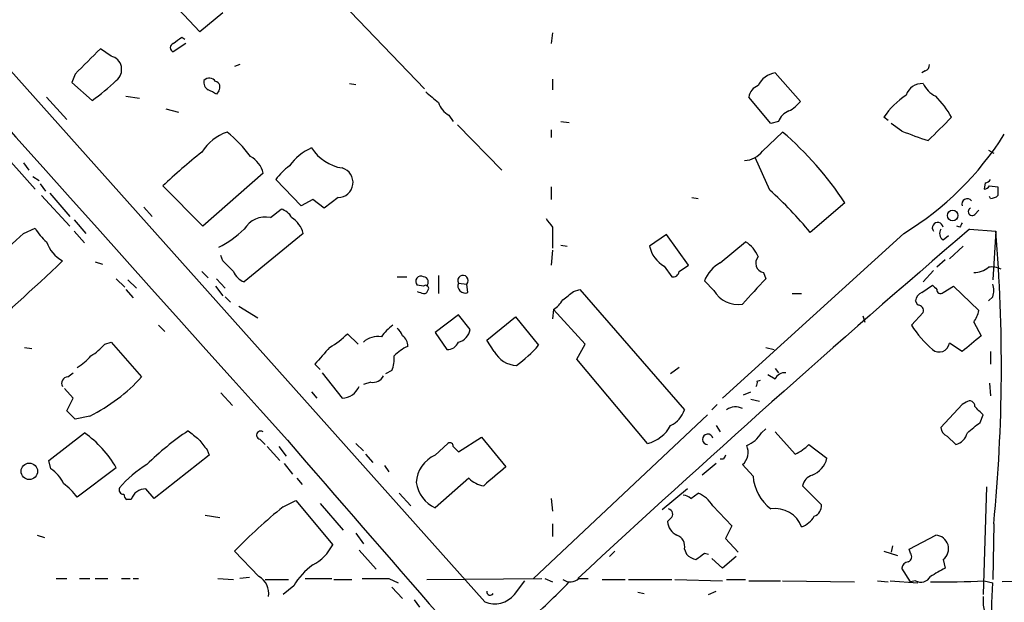
# Model space of a CAD drawing. Extents: x 4 to 1078, y 1438 to 2299.
# Drawn here: x 205 to 284, y 1951 to 1998 of the extents above; entities that cross this region are included whole.
import ezdxf

# ---------------------------------------------------------------- set-up
doc = ezdxf.new("R2010")
doc.units = 0
doc.header["$MEASUREMENT"] = 0
doc.layers.add('MAIN', color=5, linetype='CONTINUOUS')

msp = doc.modelspace()

# ---------------------------------------------------------------- linework, layer by layer
at = {"layer": 'MAIN'}
for p, q in [((219.202, 1997.1741), (215.392, 2001.2381)), ((230.632, 1999.4601), (237.236, 1992.6021)), ((221.0647, 1998.6981), (219.202, 1997.1741)), ((217.7627, 1996.7508), (218.0167, 1996.5814)), ((247.4807, 1997.0894), (247.396, 1996.2428)), ((218.1013, 1996.2428), (217.0853, 1995.5654)), ((212.09, 1995.2268), (211.2433, 1995.8194)), ((203.1153, 1995.0574), (242.062, 1951.4541)), ((222.4193, 1994.5494), (221.996, 1994.3801)), ((209.2113, 1993.7874), (208.9573, 1993.1101)), ((265.3453, 1993.8721), (267.3773, 1991.5861)), ((277.368, 1994.0414), (277.114, 1993.8721)), ((208.9573, 1993.1101), (210.566, 1991.6708)), ((231.2247, 1993.0254), (231.7327, 1992.9408)), ((247.4807, 1993.3641), (247.4807, 1992.5174)), ((213.2753, 1992.0094), (214.376, 1991.8401)), ((220.726, 1992.4328), (220.5567, 1992.1788)), ((206.9253, 1991.9248), (208.534, 1990.1468)), ((265.0067, 1989.8081), (263.2287, 1991.9248)), ((200.5753, 1990.6548), (205.994, 1984.5588)), ((216.4927, 1990.9934), (217.5087, 1990.7394)), ((239.1833, 1990.4854), (239.522, 1989.9774)), ((239.8607, 1989.7234), (243.4167, 1986.0828)), ((248.158, 1989.9774), (248.8353, 1989.8928)), ((265.5993, 1989.9774), (265.0067, 1989.8081)), ((274.4047, 1990.0621), (274.066, 1990.3161)), ((275.5053, 1989.2154), (274.6587, 1989.8081)), ((247.396, 1989.3001), (247.396, 1988.7074)), ((264.3293, 1987.6068), (265.938, 1989.1308)), ((282.448, 1987.6914), (282.8713, 1987.4374)), ((205.0627, 1986.6754), (205.486, 1986.0828)), ((264.922, 1984.4741), (263.7367, 1987.0988)), ((224.282, 1985.8288), (219.456, 1981.5954)), ((205.8247, 1985.5748), (206.3327, 1985.2361)), ((206.4173, 1984.9821), (206.8407, 1984.3894)), ((227.33, 1983.2041), (225.298, 1985.3208)), ((282.194, 1985.0668), (282.1093, 1984.5588)), ((207.1793, 1984.2201), (208.788, 1982.3574)), ((219.456, 1981.5954), (216.2387, 1984.8128)), ((247.396, 1984.7281), (247.396, 1983.7121)), ((282.5327, 1984.8128), (283.21, 1984.7281)), ((206.502, 1984.0508), (208.788, 1981.5954)), ((228.2613, 1983.7121), (227.33, 1983.2041)), ((229.1927, 1983.0348), (228.2613, 1983.7121)), ((230.2933, 1983.8814), (229.1927, 1983.0348)), ((258.6567, 1983.8814), (259.1647, 1983.7968)), ((270.9333, 1983.4581), (268.1393, 1981.0874)), ((282.6173, 1983.7968), (282.5327, 1983.9661)), ((214.7147, 1983.1194), (215.392, 1982.3574)), ((224.8747, 1982.2728), (225.7213, 1982.9501)), ((281.3473, 1982.5268), (281.686, 1982.8654)), ((209.1267, 1982.1034), (210.058, 1981.0028)), ((205.0627, 1981.0028), (205.994, 1981.4261)), ((209.1267, 1981.1721), (209.9733, 1980.2408)), ((227.4993, 1981.0028), (222.758, 1977.1081)), ((247.4807, 1981.5108), (247.4807, 1979.8174)), ((256.6247, 1980.9181), (255.27, 1979.9868)), ((258.4027, 1978.4628), (256.6247, 1980.9181)), ((275.6747, 1981.0028), (261.112, 1967.7948)), ((280.162, 1981.5108), (279.908, 1981.5954)), ((280.924, 1981.3414), (283.0407, 1981.1721)), ((283.0407, 1981.1721), (282.7867, 1977.2774)), ((260.9427, 1978.6321), (262.9747, 1980.3254)), ((278.8073, 1980.4948), (279.2307, 1980.8334)), ((247.4807, 1979.6481), (247.396, 1978.4628)), ((248.158, 1980.0714), (248.666, 1979.9868)), ((279.3153, 1978.9708), (280.416, 1979.9868)), ((210.82, 1978.7168), (211.4127, 1978.5474)), ((221.0647, 1978.8014), (220.8953, 1979.2248)), ((278.9767, 1978.8861), (278.2993, 1978.2934)), ((219.3713, 1977.9548), (219.8793, 1977.4468)), ((256.4553, 1978.3781), (257.048, 1977.5314)), ((257.6407, 1977.9548), (258.4027, 1978.4628)), ((264.414, 1977.8701), (264.5833, 1977.3621)), ((278.0453, 1978.0394), (277.1987, 1977.1081)), ((212.5133, 1977.3621), (213.1907, 1976.6848)), ((213.4447, 1977.2774), (214.122, 1976.6001)), ((220.5567, 1977.3621), (221.234, 1976.6001)), ((235.0347, 1977.5314), (235.7967, 1977.5314)), ((238.3367, 1977.6161), (238.3367, 1976.1768)), ((239.9453, 1977.0234), (240.6227, 1976.9388)), ((260.4347, 1976.4308), (259.6727, 1977.1928)), ((213.2753, 1976.5154), (213.868, 1975.8381)), ((220.472, 1976.7694), (221.0647, 1976.0074)), ((237.1513, 1976.7694), (236.6433, 1976.8541)), ((240.7073, 1976.2614), (240.6227, 1976.9388)), ((249.174, 1976.3461), (249.682, 1976.5154)), ((249.682, 1976.5154), (258.064, 1966.8634)), ((266.7, 1976.1768), (267.462, 1976.1768)), ((277.114, 1976.2614), (277.9607, 1976.8541)), ((278.8073, 1976.2614), (279.654, 1976.7694)), ((279.654, 1976.7694), (281.686, 1974.8221)), ((221.234, 1975.9228), (221.6573, 1975.4994)), ((276.7753, 1975.2454), (276.606, 1975.5841)), ((282.7867, 1975.9228), (282.448, 1975.5841)), ((222.3347, 1975.1608), (223.8587, 1974.2294)), ((247.5653, 1974.9068), (247.4807, 1974.1448)), ((250.1053, 1972.1128), (247.5653, 1974.9068)), ((276.2673, 1973.6368), (277.1987, 1974.6528)), ((239.9453, 1974.4834), (238.0827, 1973.0441)), ((240.8767, 1973.2981), (239.9453, 1974.4834)), ((242.2313, 1972.4514), (244.5173, 1974.3141)), ((244.5173, 1974.3141), (246.38, 1972.0281)), ((272.3727, 1974.3988), (272.542, 1973.8908)), ((281.2627, 1973.8908), (281.8553, 1972.7901)), ((215.9, 1973.6368), (216.408, 1973.1288)), ((238.0827, 1973.0441), (239.014, 1971.6894)), ((211.582, 1972.1128), (212.09, 1972.2821)), ((212.09, 1972.2821), (214.5453, 1969.4881)), ((231.902, 1972.1128), (231.0553, 1972.9594)), ((242.824, 1971.5201), (242.2313, 1972.4514)), ((205.1473, 1971.8588), (205.74, 1971.7741)), ((249.428, 1970.9274), (250.1053, 1972.1128)), ((264.5833, 1971.8588), (265.2607, 1971.6894)), ((280.3313, 1971.5201), (279.3153, 1972.1974)), ((282.6173, 1971.5201), (282.6173, 1970.5041)), ((255.1007, 1964.1541), (249.428, 1970.9274)), ((228.4307, 1970.5041), (228.854, 1970.0808)), ((234.6113, 1969.9961), (234.1033, 1969.7421)), ((257.6407, 1970.2501), (256.9633, 1969.7421)), ((265.3453, 1970.1654), (265.5993, 1969.8268)), ((208.6187, 1969.4881), (209.042, 1969.8268)), ((229.0233, 1969.8268), (230.632, 1967.7948)), ((232.918, 1969.0648), (232.3253, 1968.8954)), ((263.906, 1969.1494), (264.16, 1969.2341)), ((265.3453, 1969.3188), (264.7527, 1969.6574)), ((209.042, 1967.7948), (208.3647, 1968.5568)), ((228.1767, 1968.3028), (228.6, 1967.7948)), ((262.8053, 1968.0488), (263.398, 1968.3028)), ((282.5327, 1968.9801), (282.6173, 1967.9641)), ((208.534, 1966.7788), (209.042, 1967.7948)), ((220.8953, 1968.2181), (221.8267, 1967.2021)), ((263.398, 1967.7101), (264.0753, 1967.5408)), ((209.2113, 1966.1014), (208.534, 1966.7788)), ((260.6887, 1967.2868), (260.2653, 1966.8634)), ((280.3313, 1967.2868), (278.638, 1965.4241)), ((280.67, 1967.4561), (280.3313, 1967.2868)), ((210.3967, 1966.3554), (209.2113, 1966.1014)), ((259.9267, 1966.4401), (245.9567, 1953.3168)), ((281.7707, 1965.8474), (282.0247, 1966.4401)), ((260.604, 1965.5934), (260.9427, 1965.0854)), ((264.2447, 1965.0008), (264.5833, 1965.3394)), ((207.0947, 1962.7994), (209.9733, 1965.0008)), ((224.028, 1964.4928), (224.4513, 1964.0694)), ((239.9453, 1963.4768), (241.808, 1964.6621)), ((241.808, 1964.6621), (243.7553, 1962.2914)), ((265.3453, 1965.0854), (266.954, 1963.3074)), ((279.146, 1964.7468), (279.8233, 1964.0694)), ((219.7947, 1963.6461), (219.964, 1963.2228)), ((224.6207, 1963.9001), (225.6367, 1962.7994)), ((225.552, 1963.9001), (226.1447, 1963.1381)), ((231.7327, 1964.1541), (232.3253, 1963.5614)), ((238.0827, 1963.2228), (239.0987, 1964.1541)), ((239.522, 1963.9001), (239.9453, 1963.4768)), ((268.0547, 1964.0694), (269.494, 1962.9688)), ((207.264, 1962.1221), (207.0947, 1962.7994)), ((219.964, 1963.2228), (215.5613, 1959.7514)), ((232.4947, 1963.3074), (233.0873, 1962.6301)), ((261.1967, 1962.8841), (260.9427, 1962.8841)), ((212.5133, 1962.2068), (209.3807, 1959.8361)), ((225.9753, 1962.5454), (226.6527, 1961.6988)), ((234.0187, 1962.3761), (234.3573, 1961.8681)), ((260.604, 1962.5454), (259.5033, 1961.6141)), ((263.5673, 1961.5294), (262.7207, 1962.4608)), ((226.9913, 1961.3601), (227.4147, 1960.8521)), ((240.792, 1961.3601), (238.0827, 1958.9894)), ((215.5613, 1959.7514), (214.884, 1960.5134)), ((258.318, 1960.5134), (256.286, 1958.8201)), ((267.5467, 1960.7674), (269.0707, 1959.2434)), ((282.2787, 1960.6828), (282.0247, 1952.0468)), ((213.6987, 1959.6668), (213.36, 1959.6668)), ((225.8907, 1959.0741), (226.9067, 1959.5821)), ((226.9067, 1959.5821), (229.87, 1956.0261)), ((235.204, 1960.1748), (236.1353, 1959.1588)), ((247.396, 1959.7514), (247.4807, 1958.7354)), ((258.572, 1959.7514), (259.1647, 1960.1748)), ((228.854, 1959.3281), (230.7167, 1957.2114)), ((260.35, 1959.1588), (261.874, 1957.5501)), ((219.6253, 1958.3968), (220.8107, 1958.2274)), ((256.9633, 1958.1428), (256.7093, 1957.8888)), ((247.4807, 1957.7194), (247.4807, 1956.7034)), ((261.874, 1957.5501), (261.366, 1956.5341)), ((282.8713, 1957.7194), (282.7867, 1953.2321)), ((206.1633, 1956.7881), (206.756, 1956.6188)), ((231.7327, 1956.9574), (232.3253, 1956.1108)), ((261.366, 1956.5341), (262.382, 1955.4334)), ((276.098, 1955.6874), (278.2147, 1956.7881)), ((258.064, 1955.6874), (258.2333, 1955.2641)), ((274.7433, 1955.9414), (274.6587, 1955.4334)), ((276.1827, 1955.3488), (276.098, 1955.6874)), ((223.9433, 1953.4861), (221.996, 1955.5181)), ((231.9867, 1955.6028), (233.3413, 1954.0788)), ((252.476, 1955.5181), (252.0527, 1955.0948)), ((259.6727, 1955.3488), (260.0113, 1955.2641)), ((261.112, 1954.1634), (260.2653, 1954.9254)), ((262.2127, 1955.0948), (261.112, 1954.1634)), ((274.066, 1955.5181), (275.1667, 1955.1794)), ((276.1827, 1953.0628), (275.5053, 1954.1634)), ((278.8073, 1954.8408), (278.9767, 1954.1634)), ((207.6873, 1953.3168), (208.534, 1953.3168)), ((209.55, 1953.3168), (210.3967, 1953.3168)), ((210.82, 1953.3168), (211.836, 1953.3168)), ((212.9367, 1953.3168), (213.614, 1953.3168)), ((213.868, 1953.3168), (214.2913, 1953.3168)), ((220.6413, 1953.3168), (221.9113, 1953.2321)), ((223.1813, 1953.4014), (222.4193, 1953.3168)), ((227.6687, 1953.3168), (229.7853, 1953.3168)), ((234.3573, 1953.3168), (235.1193, 1952.9781)), ((237.4053, 1953.2321), (246.634, 1953.3168)), ((246.888, 1953.3168), (247.4807, 1953.0628)), ((249.5973, 1953.3168), (250.3593, 1953.3168)), ((224.4513, 1953.2321), (226.314, 1953.2321)), ((226.7373, 1952.7241), (225.8907, 1952.0468)), ((229.9547, 1953.2321), (231.394, 1953.2321)), ((234.6113, 1952.6394), (235.458, 1951.7081)), ((244.4327, 1952.0468), (245.2793, 1953.1474)), ((251.46, 1953.2321), (253.3227, 1953.2321)), ((253.5767, 1953.2321), (257.048, 1953.2321)), ((257.302, 1953.2321), (261.112, 1953.1474)), ((261.4507, 1953.2321), (262.9747, 1953.2321)), ((263.2287, 1953.1474), (265.7687, 1953.1474)), ((265.938, 1953.1474), (271.6953, 1953.0628)), ((273.558, 1953.1474), (274.4047, 1953.0628)), ((274.574, 1953.1474), (276.7753, 1952.9781)), ((276.606, 1953.1474), (276.1827, 1953.0628)), ((282.1093, 1953.1474), (282.7867, 1952.9781)), ((288.036, 1953.1474), (283.5487, 1953.0628)), ((254.3387, 1952.2161), (254.8467, 1952.1314)), ((260.0113, 1952.0468), (260.604, 1952.3008)), ((236.3893, 1951.6234), (236.8127, 1951.0308))]:
    msp.add_line(p, q, dxfattribs=at)
for centre, radius in [((279.5777, 1982.4421), 0.4234), ((205.5363, 1961.9207), 0.6594)]:
    msp.add_circle(centre, radius, dxfattribs=at)
for centre, radius, start, end in [((31865.1676, 30290.7552), 42466.5086, 221.55628556, 221.83809103), ((90.424, 2165.8468), 211.6804, 306.7526, 306.981782), ((217.1841, 1995.9041), 0.3528, 106.262153, 253.737847), ((718.2269, 1486.8038), 718.4214, 134.8854085, 135.1145915), ((211.8454, 1994.1539), 1.1004, 307.370808, 77.157193), ((8497.0167, -11621.3145), 15853.1666, 120.80907425, 121.25367162), ((277.2577, 1994.4819), 0.454, 284.057665, 8.549485), ((265.5569, 1992.179), 1.7063, 97.123767, 156.620193), ((203.0311, 2002.7752), 13.4195, 304.158887, 314.958941), ((220.2435, 1993.1355), 0.7174, 168.428488, 239.492343), ((219.9701, 1992.8381), 0.6157, 35.401383, 134.216978), ((220.3449, 1992.7291), 0.4827, 322.135426, 74.734471), ((264.3234, 1991.8065), 1.1011, 107.587464, 173.832202), ((277.1521, 1991.6422), 1.384, 88.070435, 160.941869), ((279.1887, 1993.9994), 2.2156, 206.079309, 243.920691), ((135.568, 1822.9981), 189.3283, 63.327124, 63.556307), ((449.5138, 2245.9368), 330.6556, 230.078726, 230.307898), ((279.0627, 1987.0974), 5.9437, 122.788223, 147.211777), ((272.9198, 1986.7152), 7.4876, 28.74512, 44.996212), ((240.1231, 1992.1292), 1.8935, 199.363161, 240.242358), ((265.0069, 1993.533), 3.0674, 297.979423, 320.602432), ((267.039, 1989.3844), 1.557, 112.38634, 157.61366), ((744.228, 1523.7101), 658.5647, 134.8854085, 135.1145915), ((222.6989, 1985.4066), 3.9431, 109.182111, 147.554106), ((215.0671, 1981.2056), 10.1467, 36.095708, 51.357653), ((248.3362, 1968.5952), 27.0469, 33.334313, 49.398935), ((284.9589, 2012.1548), 24.811, 247.602858, 252.799799), ((262.7175, 2002.1417), 24.794, 301.506434, 327.886862), ((249.1204, 1949.9594), 47.9162, 128.3787, 133.332649), ((229.8469, 1983.9799), 4.225, 113.285308, 144.699576), ((231.1737, 1989.7569), 3.5464, 212.320146, 261.213918), ((262.7503, 1988.8489), 2.009, 273.987473, 321.810096), ((222.3113, 1985.409), 2.0149, 12.025444, 61.717925), ((229.4048, 1982.3143), 5.0897, 126.201428, 143.792944), ((230.2835, 1985.0923), 1.211, 270.463693, 73.275379), ((282.1517, 1985.617), 0.5518, 274.396316, 327.536771), ((244.5151, 1961.8664), 30.4557, 39.132314, 47.928929), ((282.0672, 1985.1089), 0.5517, 274.376403, 327.539959), ((452.5099, 1984.3894), 169.3002, 179.885375, 180.114592), ((280.7546, 1983.3395), 0.4444, 40.365028, 197.737796), ((282.5586, 1984.7523), 0.9573, 273.51548, 312.879217), ((225.411, 1981.6943), 1.2936, 26.565051, 76.120598), ((281.1357, 1982.7526), 0.3095, 114.229434, 313.140571), ((224.4716, 1980.3181), 1.9959, 78.347759, 149.155877), ((225.518, 1980.5264), 2.0377, 13.520012, 58.984165), ((416.5356, 2108.8373), 211.6403, 216.756633, 216.985837), ((278.3769, 1981.4525), 0.4343, 7.714071, 220.217764), ((364.9066, 1939.3501), 94.6529, 153.320357, 153.549513), ((-346.4619, 2572.5655), 808.7804, 312.7647746, 312.9939619), ((209.7613, 1983.6692), 4.3845, 210.770125, 229.697495), ((217.4635, 1986.6622), 7.5062, 295.762477, 314.858047), ((980.0347, 1166.129), 1073.9306, 130.6157645, 132.8617758), ((279.1267, 1980.9989), 0.5968, 144.975732, 237.641471), ((152.2341, 1970.39), 131.2502, 354.460168, 4.712112), ((209.5292, 1981.2042), 2.7482, 198.649218, 240.963418), ((261.5906, 1978.1109), 2.6115, 23.210402, 57.993919), ((257.6322, 1980.4863), 2.4144, 191.939623, 240.827616), ((139.22, 2049.5159), 98.7833, 308.648359, 314.286679), ((9.838, 1766.7281), 299.3189, 44.885409, 45.114591), ((262.1667, 1976.2721), 2.6585, 117.413244, 159.737568), ((264.5409, 1978.6179), 0.7586, 136.495634, 260.368785), ((223.351, 1978.5478), 1.557, 202.38634, 247.61366), ((257.1797, 1977.9736), 0.4614, 253.41494, 357.66472), ((281.2717, 1979.7161), 1.846, 269.720662, 309.584221), ((282.7021, 1976.6849), 1.6284, 62.103644, 98.977017), ((236.9537, 1977.1504), 0.4291, 62.587157, 223.668658), ((237.0809, 1977.0846), 0.4523, 315.824085, 81.045813), ((240.3142, 1977.223), 0.4194, 317.347744, 208.416404), ((240.4815, 1976.7976), 0.5818, 157.16348, 292.83652), ((771.6765, 1510.6737), 689.1601, 137.375992, 137.6051638), ((279.2198, 2103.2538), 133.8593, 251.453817, 251.683013), ((237.1938, 1976.473), 0.2992, 261.834695, 351.891564), ((237.3207, 1976.6001), 0.2394, 315, 135.016916), ((79.4232, 2187.6855), 271.0713, 308.542744, 308.771924), ((262.3662, 1977.518), 2.2164, 209.374229, 279.203509), ((277.4161, 1975.5056), 0.8139, 111.787031, 174.465227), ((362.8174, 2061.3472), 119.7487, 224.876984, 225.106133), ((278.5957, 1976.4732), 0.2994, 171.896962, 314.972935), ((281.3038, 1976.4308), 1.5675, 341.089977, 18.910023), ((246.2557, 1976.9784), 2.4508, 302.29978, 327.700221), ((276.8092, 1974.8221), 0.4247, 336.507351, 94.578763), ((279.3804, 1975.3082), 2.3563, 323.019707, 348.094435), ((236.7711, 1970.6306), 3.6528, 124.616288, 145.389367), ((234.3568, 1972.4511), 1.1522, 17.110772, 53.960562), ((239.6688, 1973.4705), 1.2201, 283.097743, 351.877203), ((284.3217, 1978.9307), 9.6384, 213.315641, 228.702847), ((226.151, 1977.8815), 6.9483, 299.912824, 314.896212), ((233.4891, 1970.9837), 1.7436, 80.90557, 131.870951), ((234.908, 1971.9859), 0.9743, 357.499718, 55.631406), ((239.0625, 1972.6413), 0.9531, 267.08326, 337.859223), ((598.5971, 1591.1505), 495.9578, 129.690978, 129.920158), ((208.2359, 1974.951), 4.3877, 300.780566, 319.695012), ((567.6963, 1674.8582), 450.0085, 138.700976, 138.93016), ((237.4774, 1968.4623), 3.8296, 114.631669, 134.763023), ((244.6763, 1972.5259), 2.1078, 208.501987, 267.979913), ((237.447, 1980.1143), 12.0493, 306.427952, 317.848435), ((278.4992, 1972.3136), 0.8243, 229.21552, 351.896438), ((207.1361, 1974.0187), 4.3864, 300.778273, 319.696373), ((232.6216, 1970.8852), 2.1793, 335.922459, 7.811463), ((208.6357, 1968.98), 0.5083, 91.916286, 209.964367), ((203.8368, 1979.3559), 14.5618, 296.774976, 317.339672), ((233.0875, 1969.9958), 0.9463, 259.681615, 333.448488), ((263.4401, 1969.0225), 0.4829, 322.133342, 15.236386), ((266.1035, 1969.0147), 0.8169, 83.780636, 158.145192), ((230.5587, 1969.3524), 1.5593, 272.694328, 336.318444), ((280.9482, 1967.1658), 0.402, 353.085343, 133.780696), ((256.0924, 1967.4602), 2.0599, 295.010004, 343.159025), ((262.1541, 1965.8801), 1.209, 62.052961, 125.577895), ((112.3485, 1797.4163), 239.4975, 44.889638, 45.118804), ((230.3569, 1947.073), 21.7619, 123.737094, 135.000745), ((388.0286, 2176.4935), 271.0633, 231.224788, 231.453958), ((224.0891, 1964.8173), 0.3303, 54.264696, 259.336643), ((254.3985, 1966.9877), 2.9193, 283.918192, 331.470209), ((279.4481, 1965.5026), 0.8139, 185.534773, 248.212969), ((69.5881, 2219.4536), 330.6623, 309.688777, 309.917933), ((204.723, 1957.6763), 9.0119, 30.180422, 54.366537), ((431.1461, 2133.4315), 271.1024, 218.54687, 218.776037), ((7223.3665, 8025.2772), 9257.1088, 220.8988713, 221.12805452), ((259.9395, 1964.4891), 0.4199, 12.13955, 268.253136), ((262.0307, 1966.3844), 2.6108, 293.202625, 327.997408), ((279.4987, 1965.3254), 1.2973, 284.490435, 345.509565), ((239.2681, 1963.9566), 0.2602, 347.454468, 130.620402), ((261.9049, 1963.4417), 1.2758, 309.749796, 25.195148), ((265.3559, 1966.7919), 3.8335, 294.637661, 314.749525), ((239.1287, 1960.8704), 2.5744, 113.972432, 176.63746), ((345.9263, 1920.7435), 94.6305, 153.3271, 153.556364), ((267.6013, 1963.429), 1.9478, 291.294521, 346.334023), ((205.8801, 1959.9078), 2.6112, 23.208098, 57.995315), ((219.4572, 1954.9239), 8.7722, 120.775348, 139.696253), ((623.8907, 1517.0009), 585.4798, 130.4867085, 130.7158766), ((242.2172, 1962.7286), 1.9758, 223.837304, 263.02605), ((267.205, 1961.8174), 3.6491, 184.526717, 232.95613), ((268.6684, 1960.5242), 1.1477, 108.264454, 167.766827), ((205.2755, 1956.8316), 5.0872, 36.199526, 53.800474), ((213.0818, 1960.4409), 0.3516, 153.442237, 273.946307), ((214.8734, 1959.2751), 1.2383, 89.509553, 161.559198), ((239.1744, 1961.3957), 2.6424, 188.143595, 245.596961), ((213.6562, 1960.1324), 0.5518, 184.396316, 237.536771), ((257.9206, 1959.0499), 0.9573, 47.120783, 86.48452), ((258.1346, 1957.7736), 2.6128, 32.016076, 66.780966), ((253.2387, 1925.2105), 43.5277, 128.924093, 135.870396), ((256.6965, 1958.4833), 0.4326, 308.080602, 76.975604), ((265.3579, 1956.6901), 2.2424, 20.227383, 99.01075), ((268.1188, 1959.1949), 0.9531, 292.140777, 2.91674), ((266.7634, 1959.3366), 1.9974, 290.472781, 329.14103), ((258.0574, 1958.008), 1.3534, 185.052994, 244.338079), ((257.1788, 1955.9207), 0.9154, 345.235093, 71.365139), ((278.1802, 1955.7138), 1.0749, 305.690731, 88.160639), ((226.582, 1957.7054), 3.692, 297.055037, 332.944963), ((259.3997, 1956.4662), 1.675, 225.863544, 256.028469), ((132.334, 2124.4448), 211.6804, 306.7526, 306.981782), ((275.872, 1955.0666), 0.4197, 289.674027, 42.247978), ((231.4881, 1949.9808), 5.486, 126.028909, 149.996162), ((276.098, 1954.0786), 0.5987, 98.131455, 171.857718), ((447.7027, 1657.4858), 341.3005, 119.627685, 119.856876), ((223.2144, 1952.156), 1.5167, 349.415386, 61.277086), ((233.299, 2482.4663), 529.1506, 269.885409, 270.114592), ((248.9066, 1954.1098), 1.0516, 236.57437, 311.055742), ((277.0403, 1953.8708), 0.8438, 239.021104, 332.876191), ((212.4543, 1987.8335), 50.3247, 310.839841, 316.296493), ((278.8937, 2007.0322), 53.9807, 268.829817, 273.415102), ((-1811.8702, 2030.805), 2096.1022, 357.6359144, 357.8721563), ((242.8707, 1953.2568), 1.9758, 245.838763, 322.236922), ((242.4959, 1952.2479), 0.2698, 168.694232, 334.422546), ((285.372, 1951.5811), 3.3604, 174.941414, 193.848085)]:
    msp.add_arc(centre, radius, start, end, dxfattribs=at)

doc.saveas('drawing.dxf')
